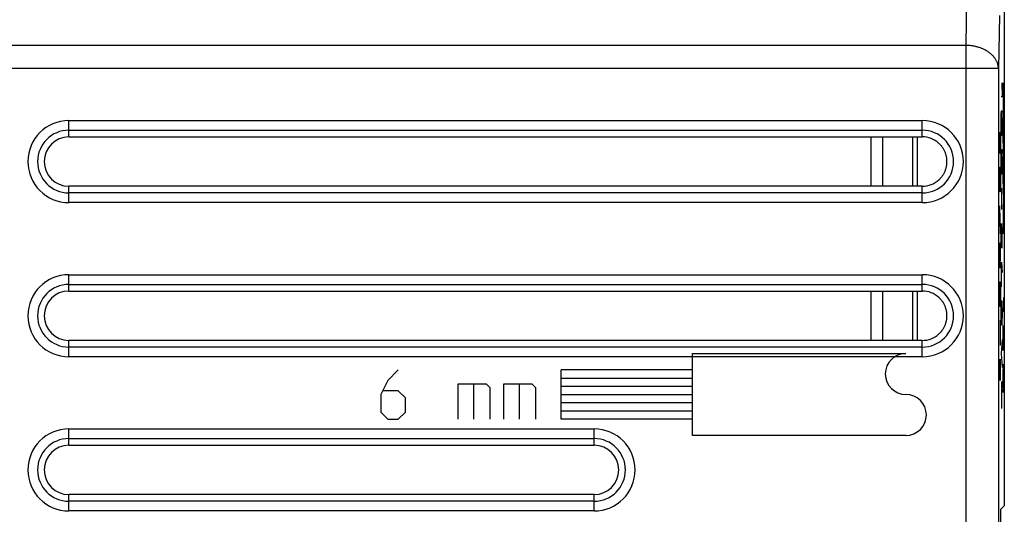
# Model space of a CAD drawing. Units: millimetres. Extents: x -89 to 24, y -25 to 48.
# Drawn here: x -69 to -39, y 3 to 18 of the extents above; entities that cross this region are included whole.
import ezdxf

# ---------------------------------------------------------------- set-up
doc = ezdxf.new("R2010")
doc.units = ezdxf.units.MM
doc.header["$LTSCALE"] = 16.335
doc.layers.get('0').update_dxf_attribs({"linetype": 'CONTINUOUS'})
doc.layers.add('CURVE', color=7, linetype='CONTINUOUS')
doc.layers.add('IMPORT_IGES', color=7, linetype='CONTINUOUS')
doc.styles.get("Standard").update_dxf_attribs({"font": 'txt', "width": 0.8})
doc.dimstyles.new('DIMSTYLE_1', dxfattribs={"dimtxt": 3, "dimasz": 3, "dimexe": 1.5, "dimexo": 0.5, "dimgap": 0.75, "dimtad": 1, "dimtxsty": 'STANDARD', "dimblk": '_FILLED', "dimblk1": '_FILLED', "dimblk2": '_FILLED', "dimcen": 0.09, "dimazin": 2, "dimtfac": 1, "dimtofl": 0, "dimtmove": 0, "dimatfit": 3, "dimldrblk": '_FILLED', "dimfxl": 1, "dimtolj": 1, "dimarcsym": 0})

# ---------------------------------------------------------------- blocks, each defined once
blk = doc.blocks.new('_FILLED')
at = {"color": 0, "linetype": 'BYBLOCK'}
blk.add_solid([(0, 0), (-1, 0.317), (-1, -0.317)], dxfattribs=at)
blk = doc.blocks.new('*D3')
at = {"color": 7, "linetype": 'CONTINUOUS'}
for p, q in [((-89.352, -13.484), (-89.352, 45.119)), ((-38.752, 19.217), (-38.752, 45.119)), ((-89.352, 43.619), (-64.052, 43.619)), ((-38.752, 43.619), (-64.052, 43.619))]:
    blk.add_line(p, q, dxfattribs=at)
at = {"color": 7, "linetype": 'CONTINUOUS', "xscale": 3, "yscale": 3, "zscale": 3, "rotation": 180}
blk.add_blockref('_FILLED', (-89.352, 43.619), dxfattribs=at)
at = {"color": 7, "linetype": 'CONTINUOUS', "xscale": 3, "yscale": 3, "zscale": 3}
blk.add_blockref('_FILLED', (-38.752, 43.619), dxfattribs=at)

msp = doc.modelspace()

# ---------------------------------------------------------------- linework, layer by layer
at = {"color": 250, "linetype": 'CONTINUOUS'}
for p, q in [((-39.901, 19.274), (-39.929, 17.659)), ((-38.901, 18.567), (-38.929, 16.952)), ((-39.929, 17.659), (-76.352, 17.659)), ((-39.929, 17.659), (-39.929, -17.627)), ((-38.929, 16.952), (-76.352, 16.952)), ((-38.929, 16.952), (-38.929, -16.919)), ((-67.252, 14.87), (-67.252, 15.368)), ((-67.252, 15.368), (-41.252, 15.368)), ((-41.252, 14.87), (-41.252, 15.368)), ((-67.252, 15.073), (-41.252, 15.073)), ((-67.252, 12.865), (-67.252, 13.363)), ((-41.252, 12.865), (-41.252, 13.363)), ((-41.252, 13.16), (-67.252, 13.16)), ((-41.252, 12.865), (-67.252, 12.865)), ((-67.252, 10.17), (-67.252, 10.668)), ((-67.252, 10.668), (-41.252, 10.668)), ((-41.252, 10.17), (-41.252, 10.668)), ((-67.252, 10.373), (-41.252, 10.373)), ((-67.252, 8.165), (-67.252, 8.663)), ((-41.252, 8.46), (-67.252, 8.46)), ((-41.252, 8.165), (-41.252, 8.663)), ((-41.252, 8.165), (-67.252, 8.165)), ((-67.252, 5.47), (-67.252, 5.968)), ((-67.252, 5.968), (-51.252, 5.968)), ((-51.252, 5.47), (-51.252, 5.968)), ((-67.252, 5.673), (-51.252, 5.673)), ((-67.252, 3.465), (-67.252, 3.963)), ((-51.252, 3.465), (-51.252, 3.963)), ((-51.252, 3.76), (-67.252, 3.76)), ((-51.252, 3.465), (-67.252, 3.465))]:
    msp.add_line(p, q, dxfattribs=at)
at = {"color": 7, "linetype": 'CONTINUOUS'}
for p, q in [((-38.752, 18.717), (-38.752, 3.621)), ((-67.252, 14.87), (-41.252, 14.87)), ((-41.252, 13.363), (-67.252, 13.363)), ((-67.252, 10.17), (-41.252, 10.17)), ((-41.252, 8.663), (-67.252, 8.663)), ((-67.252, 5.47), (-51.252, 5.47)), ((-51.252, 3.963), (-67.252, 3.963)), ((-38.752, 3.621), (-38.857, 3.516)), ((-38.857, -12.734), (-38.857, 3.516))]:
    msp.add_line(p, q, dxfattribs=at)
at = {"color": 250, "linetype": 'CONTINUOUS'}
msp.add_lwpolyline([(-38.929, 16.952), (-38.93, 16.971), (-38.931, 16.991), (-38.934, 17.01), (-38.937, 17.029), (-38.94, 17.049), (-38.945, 17.068), (-38.95, 17.087), (-38.956, 17.106), (-38.962, 17.124), (-38.97, 17.143), (-38.978, 17.162), (-38.987, 17.18), (-38.996, 17.198), (-39.006, 17.216), (-39.017, 17.234), (-39.029, 17.252), (-39.041, 17.269), (-39.054, 17.286), (-39.067, 17.303), (-39.081, 17.32), (-39.096, 17.336), (-39.112, 17.352), (-39.128, 17.368), (-39.144, 17.384), (-39.162, 17.399), (-39.179, 17.414), (-39.198, 17.428), (-39.217, 17.442), (-39.236, 17.456), (-39.256, 17.469), (-39.277, 17.482), (-39.298, 17.495), (-39.319, 17.507), (-39.341, 17.519), (-39.363, 17.53), (-39.386, 17.541), (-39.409, 17.552), (-39.433, 17.562), (-39.457, 17.571), (-39.481, 17.58), (-39.506, 17.589), (-39.53, 17.597), (-39.556, 17.605), (-39.581, 17.612), (-39.607, 17.619), (-39.633, 17.625), (-39.659, 17.631), (-39.686, 17.636), (-39.712, 17.641), (-39.739, 17.645), (-39.766, 17.648), (-39.793, 17.651), (-39.82, 17.654), (-39.847, 17.656), (-39.874, 17.658), (-39.902, 17.659), (-39.929, 17.659)], dxfattribs=at)
at = {"color": 7, "linetype": 'CONTINUOUS'}
for points in [[(-40.743, 14.672), (-40.73, 14.659), (-40.717, 14.646), (-40.704, 14.633), (-40.691, 14.618), (-40.678, 14.603), (-40.666, 14.588), (-40.653, 14.571), (-40.641, 14.554), (-40.629, 14.536), (-40.618, 14.517), (-40.606, 14.498), (-40.596, 14.478), (-40.586, 14.458), (-40.576, 14.437), (-40.567, 14.416), (-40.558, 14.394), (-40.551, 14.372), (-40.544, 14.35), (-40.537, 14.328), (-40.531, 14.306), (-40.526, 14.283), (-40.522, 14.261), (-40.518, 14.239), (-40.515, 14.216), (-40.513, 14.194), (-40.511, 14.172), (-40.51, 14.15), (-40.509, 14.127), (-40.509, 14.105), (-40.51, 14.083), (-40.511, 14.061), (-40.513, 14.039), (-40.515, 14.016), (-40.518, 13.994), (-40.522, 13.972), (-40.526, 13.949), (-40.531, 13.927), (-40.537, 13.905), (-40.544, 13.883), (-40.551, 13.86), (-40.558, 13.839), (-40.567, 13.817), (-40.576, 13.796), (-40.586, 13.775), (-40.596, 13.755), (-40.606, 13.735), (-40.618, 13.715), (-40.629, 13.697), (-40.641, 13.679), (-40.653, 13.662), (-40.666, 13.645), (-40.678, 13.629), (-40.691, 13.614), (-40.704, 13.6), (-40.717, 13.586), (-40.73, 13.573), (-40.743, 13.561)], [(-40.743, 9.972), (-40.73, 9.959), (-40.717, 9.946), (-40.704, 9.933), (-40.691, 9.918), (-40.678, 9.903), (-40.666, 9.888), (-40.653, 9.871), (-40.641, 9.854), (-40.629, 9.836), (-40.618, 9.817), (-40.606, 9.798), (-40.596, 9.778), (-40.586, 9.758), (-40.576, 9.737), (-40.567, 9.716), (-40.558, 9.694), (-40.551, 9.672), (-40.544, 9.65), (-40.537, 9.628), (-40.531, 9.606), (-40.526, 9.583), (-40.522, 9.561), (-40.518, 9.539), (-40.515, 9.516), (-40.513, 9.494), (-40.511, 9.472), (-40.51, 9.45), (-40.509, 9.427), (-40.509, 9.405), (-40.51, 9.383), (-40.511, 9.361), (-40.513, 9.339), (-40.515, 9.316), (-40.518, 9.294), (-40.522, 9.272), (-40.526, 9.249), (-40.531, 9.227), (-40.537, 9.205), (-40.544, 9.183), (-40.551, 9.16), (-40.558, 9.139), (-40.567, 9.117), (-40.576, 9.096), (-40.586, 9.075), (-40.596, 9.055), (-40.606, 9.035), (-40.618, 9.015), (-40.629, 8.997), (-40.641, 8.979), (-40.653, 8.962), (-40.666, 8.945), (-40.678, 8.929), (-40.691, 8.914), (-40.704, 8.9), (-40.717, 8.886), (-40.73, 8.873), (-40.743, 8.861)]]:
    msp.add_lwpolyline(points, dxfattribs=at)
at = {"color": 250, "linetype": 'CONTINUOUS'}
for centre, radius, start, end in [((-67.252, 14.116), 1.252, 90, 270), ((-41.252, 14.116), 1.252, 270, 90), ((-67.252, 14.116), 0.956, 90, 270), ((-41.252, 14.116), 0.956, 270, 90), ((-67.252, 9.416), 1.252, 90, 270), ((-41.252, 9.416), 1.252, 270, 90), ((-67.252, 9.416), 0.956, 90, 270), ((-41.252, 9.416), 0.956, 270, 90), ((-67.252, 4.716), 1.252, 90, 270), ((-51.252, 4.716), 1.252, 270, 90), ((-67.252, 4.716), 0.956, 90, 270), ((-51.252, 4.716), 0.956, 270, 90)]:
    msp.add_arc(centre, radius, start, end, dxfattribs=at)
at = {"color": 7, "linetype": 'CONTINUOUS'}
for centre, start, end in [((-67.252, 14.116), 90, 270), ((-41.252, 14.116), 47.5169, 90), ((-41.252, 14.116), 270, 312.4831), ((-67.252, 9.416), 90, 270), ((-41.252, 9.416), 47.5169, 90), ((-41.252, 9.416), 270, 312.4831), ((-67.252, 4.716), 90, 270), ((-51.252, 4.716), 270, 90)]:
    msp.add_arc(centre, 0.753, start, end, dxfattribs=at)
at = {"layer": 'CURVE', "color": 250, "linetype": 'CONTINUOUS'}
for p, q in [((-38.829, 16.516), (-38.822, 16.088)), ((-38.787, 16.516), (-38.787, 15.766)), ((-38.822, 16.088), (-38.848, 16.088)), ((-38.844, 15.552), (-38.84, 15.659)), ((-38.84, 15.659), (-38.829, 15.659)), ((-38.829, 15.659), (-38.825, 15.552)), ((-38.787, 15.766), (-38.774, 15.456)), ((-38.848, 15.338), (-38.844, 15.552)), ((-38.848, 15.231), (-38.848, 15.338)), ((-38.825, 15.552), (-38.822, 15.338)), ((-38.822, 15.338), (-38.822, 15.231)), ((-38.774, 15.456), (-38.8, 14.834)), ((-38.891, 15.016), (-38.891, 14.588)), ((-38.876, 15.016), (-38.865, 15.016)), ((-38.876, 14.588), (-38.876, 15.016)), ((-38.865, 15.016), (-38.865, 14.374)), ((-38.844, 15.016), (-38.848, 15.231)), ((-38.84, 14.909), (-38.844, 15.016)), ((-38.825, 15.016), (-38.829, 14.909)), ((-38.822, 15.231), (-38.825, 15.016)), ((-38.829, 14.909), (-38.84, 14.909)), ((-38.8, 14.834), (-38.774, 14.213)), ((-38.891, 14.588), (-38.888, 14.374)), ((-38.88, 14.374), (-38.876, 14.588)), ((-38.844, 14.374), (-38.84, 14.481)), ((-38.84, 14.481), (-38.829, 14.481)), ((-38.829, 14.481), (-38.825, 14.374)), ((-38.888, 14.374), (-38.88, 14.374)), ((-38.848, 14.159), (-38.844, 14.374)), ((-38.848, 14.052), (-38.848, 14.159)), ((-38.825, 14.374), (-38.822, 14.159)), ((-38.822, 14.159), (-38.822, 14.052)), ((-38.774, 14.213), (-38.8, 13.592)), ((-38.891, 13.624), (-38.888, 13.838)), ((-38.888, 13.838), (-38.884, 13.945)), ((-38.884, 13.945), (-38.873, 13.945)), ((-38.873, 13.945), (-38.869, 13.838)), ((-38.869, 13.838), (-38.865, 13.624)), ((-38.844, 13.838), (-38.848, 14.052)), ((-38.84, 13.731), (-38.844, 13.838)), ((-38.825, 13.838), (-38.829, 13.731)), ((-38.822, 14.052), (-38.825, 13.838)), ((-38.891, 13.516), (-38.891, 13.624)), ((-38.888, 13.302), (-38.891, 13.516)), ((-38.865, 13.516), (-38.869, 13.302)), ((-38.865, 13.624), (-38.865, 13.516)), ((-38.829, 13.731), (-38.84, 13.731)), ((-38.8, 13.592), (-38.774, 12.97)), ((-38.884, 13.195), (-38.888, 13.302)), ((-38.869, 13.302), (-38.873, 13.195)), ((-38.838, 13.302), (-38.838, 12.659)), ((-38.873, 13.195), (-38.884, 13.195)), ((-38.774, 12.97), (-38.787, 12.66)), ((-38.868, 11.909), (-38.891, 12.766)), ((-38.787, 12.66), (-38.787, 11.91)), ((-38.848, 12.231), (-38.829, 11.481)), ((-38.848, 11.481), (-38.848, 12.231)), ((-38.822, 12.016), (-38.827, 12.231)), ((-38.822, 11.695), (-38.822, 12.016)), ((-38.888, 11.624), (-38.891, 11.409)), ((-38.891, 11.409), (-38.891, 11.088)), ((-38.878, 11.624), (-38.888, 11.624)), ((-38.871, 11.409), (-38.878, 11.624)), ((-38.876, 11.088), (-38.876, 11.552)), ((-38.865, 11.088), (-38.871, 11.409)), ((-38.829, 11.481), (-38.825, 11.481)), ((-38.825, 11.481), (-38.822, 11.695)), ((-38.891, 11.088), (-38.888, 10.874)), ((-38.888, 10.874), (-38.88, 10.874)), ((-38.88, 10.874), (-38.876, 11.088)), ((-38.842, 11.052), (-38.822, 10.731)), ((-38.842, 10.302), (-38.842, 11.052)), ((-38.848, 10.552), (-38.835, 10.552)), ((-38.891, 10.124), (-38.888, 10.338)), ((-38.888, 10.338), (-38.884, 10.445)), ((-38.884, 10.445), (-38.873, 10.445)), ((-38.873, 10.445), (-38.869, 10.338)), ((-38.869, 10.338), (-38.865, 10.124)), ((-38.891, 10.016), (-38.891, 10.124)), ((-38.888, 9.802), (-38.891, 10.016)), ((-38.865, 10.016), (-38.869, 9.802)), ((-38.865, 10.124), (-38.865, 10.016)), ((-38.781, 9.97), (-38.774, 9.542)), ((-38.884, 9.695), (-38.888, 9.802)), ((-38.873, 9.695), (-38.884, 9.695)), ((-38.869, 9.802), (-38.873, 9.695)), ((-38.848, 9.552), (-38.844, 9.766)), ((-38.844, 9.766), (-38.84, 9.874)), ((-38.84, 9.874), (-38.829, 9.874)), ((-38.829, 9.874), (-38.825, 9.766)), ((-38.825, 9.766), (-38.822, 9.552)), ((-38.848, 9.445), (-38.848, 9.552)), ((-38.844, 9.231), (-38.848, 9.445)), ((-38.822, 9.445), (-38.825, 9.231)), ((-38.822, 9.552), (-38.822, 9.445)), ((-38.774, 9.542), (-38.8, 9.542)), ((-38.891, 9.266), (-38.865, 9.266)), ((-38.876, 9.266), (-38.876, 8.516)), ((-38.84, 9.124), (-38.844, 9.231)), ((-38.829, 9.124), (-38.84, 9.124)), ((-38.825, 9.231), (-38.829, 9.124)), ((-38.796, 9.113), (-38.8, 8.899)), ((-38.787, 9.113), (-38.796, 9.113)), ((-38.779, 8.899), (-38.787, 9.113)), ((-38.785, 8.578), (-38.785, 9.042)), ((-38.8, 8.899), (-38.8, 8.578)), ((-38.774, 8.578), (-38.779, 8.899)), ((-38.865, 8.516), (-38.891, 8.516)), ((-38.822, 8.695), (-38.848, 8.266)), ((-38.8, 8.578), (-38.796, 8.363)), ((-38.789, 8.363), (-38.785, 8.578)), ((-48.252, 8.266), (-41.752, 8.266)), ((-48.252, 5.766), (-48.252, 8.266)), ((-38.848, 8.266), (-38.822, 7.838)), ((-38.796, 8.363), (-38.789, 8.363)), ((-38.873, 7.445), (-38.891, 8.088)), ((-38.891, 8.088), (-38.891, 7.445)), ((-38.873, 8.088), (-38.873, 7.445)), ((-38.8, 7.935), (-38.774, 7.506)), ((-57.216, 7.766), (-57.538, 7.445)), ((-48.252, 7.766), (-52.252, 7.766)), ((-52.252, 6.266), (-52.252, 7.766)), ((-52.252, 7.516), (-48.252, 7.516)), ((-38.774, 7.506), (-38.8, 7.078)), ((-38.792, 7.792), (-38.792, 7.22)), ((-57.538, 7.445), (-57.752, 7.016)), ((-55.395, 7.338), (-54.538, 7.338)), ((-55.395, 6.266), (-55.395, 7.338)), ((-54.93, 7.338), (-54.93, 6.266)), ((-54.538, 7.338), (-54.43, 7.231)), ((-54.43, 7.231), (-54.43, 6.266)), ((-54.002, 7.338), (-53.145, 7.338)), ((-54.002, 6.266), (-54.002, 7.338)), ((-53.538, 7.338), (-53.538, 6.266)), ((-53.145, 7.338), (-53.038, 7.231)), ((-53.038, 7.231), (-53.038, 6.266)), ((-52.252, 7.266), (-48.252, 7.266)), ((-38.84, 7.409), (-38.838, 7.159)), ((-57.752, 7.016), (-57.752, 6.481)), ((-57.216, 7.124), (-57.68, 7.124)), ((-57.002, 6.909), (-57.216, 7.124)), ((-57.002, 6.481), (-57.002, 6.909)), ((-52.252, 7.016), (-48.252, 7.016)), ((-38.838, 7.159), (-38.842, 6.874)), ((-52.252, 6.766), (-48.252, 6.766)), ((-38.842, 6.874), (-38.84, 6.588)), ((-57.752, 6.481), (-57.538, 6.266)), ((-57.216, 6.266), (-57.002, 6.481)), ((-52.252, 6.516), (-48.252, 6.516)), ((-57.538, 6.266), (-57.216, 6.266)), ((-48.252, 6.266), (-52.252, 6.266)), ((-41.752, 5.766), (-48.252, 5.766))]:
    msp.add_line(p, q, dxfattribs=at)
for centre, start, end in [((-41.752, 7.641), 90, 270), ((-41.752, 6.391), 270, 90)]:
    msp.add_arc(centre, 0.625, start, end, dxfattribs=at)
at = {"layer": 'IMPORT_IGES', "color": 250, "linetype": 'CONTINUOUS'}
for p, q in [((-42.809, 13.363), (-42.809, 14.87)), ((-42.455, 13.363), (-42.455, 14.87)), ((-41.548, 14.87), (-41.548, 13.363)), ((-42.809, 8.663), (-42.809, 10.17)), ((-42.455, 8.663), (-42.455, 10.17)), ((-41.548, 10.17), (-41.548, 8.663))]:
    msp.add_line(p, q, dxfattribs=at)
at = {"layer": 'IMPORT_IGES', "color": 7, "linetype": 'CONTINUOUS'}
for p, q in [((-41.402, 14.87), (-41.402, 13.363)), ((-41.402, 10.17), (-41.402, 8.663))]:
    msp.add_line(p, q, dxfattribs=at)

# ---------------------------------------------------------------- dimensions: what is measured, and where the dimension line sits
at = {"color": 7, "linetype": 'CONTINUOUS'}
dim = msp.add_linear_dim(base=(-89.352, 43.619), p1=(-38.752, 18.717), p2=(-89.352, -13.984), angle=180, dimstyle='DIMSTYLE_1', dxfattribs=at)
dim.commit()
dim.dimension.update_dxf_attribs({"geometry": '*D3', "text_midpoint": (-68.338, 43.619), "dimtype": 160})

doc.saveas('drawing.dxf')
